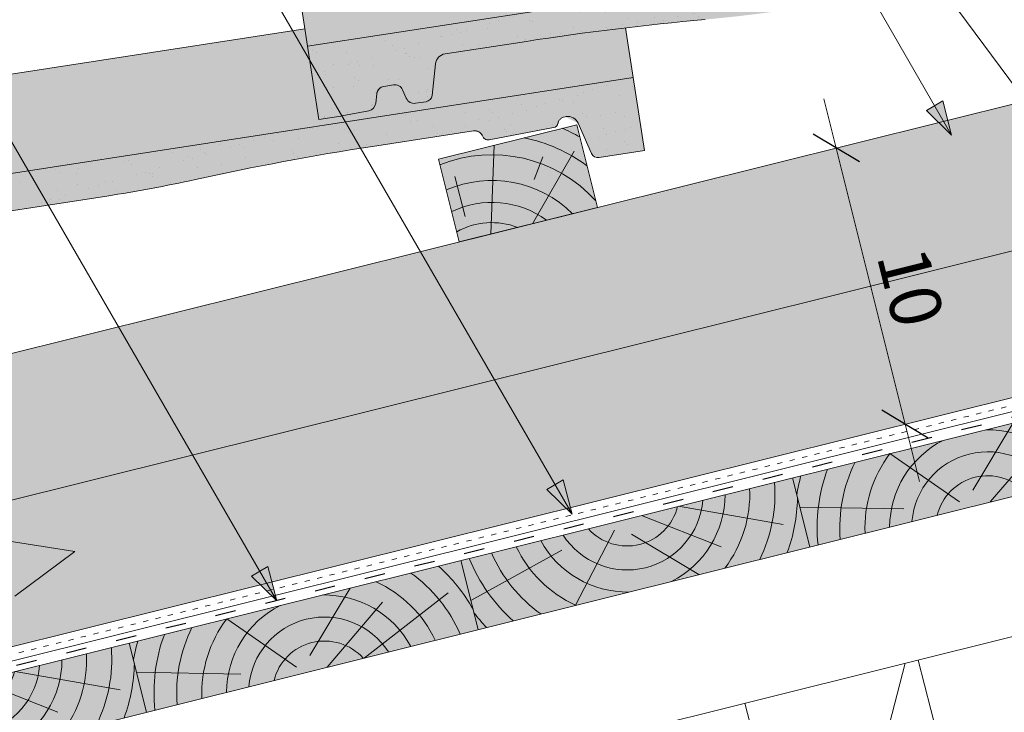
# Paper-space layout 'Elrendezés1' of a CAD drawing. Units: metres. Extents: x 9 to 286, y 8 to 198.
# Drawn here: x 159 to 194, y 132 to 157 of the extents above; entities that cross this region are included whole.
import ezdxf

# ---------------------------------------------------------------- set-up
doc = ezdxf.new("R2010")
doc.units = ezdxf.units.M
doc.header["$LTSCALE"] = 0.05
doc.linetypes.add('ACAD_ISO03W100', pattern=[30, 12, -18])
doc.layers.get('0').update_dxf_attribs({"linetype": 'CONTINUOUS'})
doc.layers.add('Román', color=7, linetype='CONTINUOUS')
doc.styles.add('Román', font='arial.ttf', dxfattribs={"height": 1.6})

# ---------------------------------------------------------------- blocks, each defined once
blk = doc.blocks.new('sraff')
at = {"linetype": 'Continuous', "lineweight": 5}
for p, q in [((-523.3753748645225, 427.7063015566161), (-525.3434751957294, 429.9387764144084)), ((-522.8274136213917, 427.9883800336017), (-520.8770172405849, 429.9387764144084)), ((-522.3368095228384, 427.4387764144083), (-519.8883423795015, 429.1830652835076)), ((-525.3347560897153, 427.9386018007715), (-528.868549955439, 428.8854790133101)), ((-520.9947506858603, 427.4387764144084), (-517.5802577866269, 428.9507655866365))]:
    blk.add_line(p, q, dxfattribs=at)
for radius, start, end in [(6.8061047691806, 150.4629313792754, 156.2141107641877), (5.988384977272295, 145.9231522672023, 171.7883887447695), (5.192056026472554, 139.7412344707738, 170.5181062744226), (4.308584155899622, 128.853557510304, 168.5498726889271), (3.442569323759298, 102.9271731169914, 165.6139877471319), (3.442569323759298, 14.38601225286806, 77.07282688300862), (4.308584155899622, 11.4501273110729, 51.14644248969594), (5.192056026472554, 9.48189372557742, 40.25876552922623), (5.988384977272295, 15.44899699381375, 34.07684773279763), (2.667397916561041, 18.70262353804051, 161.2973764619595), (1.825268821542977, 27.94335631417443, 152.0566436858256)]:
    blk.add_arc((-522.6405623616304, 426.5834583013628), radius, start, end, dxfattribs=at)
blk = doc.blocks.new('synus')
at = {"linetype": 'Continuous', "lineweight": 9, "true_color": 0x96363a}
h = blk.add_hatch(color=17, dxfattribs=at)
h.dxf.hatch_style = 1
edge = h.paths.add_edge_path()
edge.add_line((78.46193050746035, 226.5954819027057), (78.46193050746035, 223.9954819027057))
edge.add_line((78.46193050746035, 223.9954819027057), (79.24447544253263, 223.9954819027057))
edge.add_arc((79.24447544253263, 224.9954819027058), 1.000000000000121, 270, 271.9999999999994)
edge.add_line((79.27937493923513, 223.9960910756867), (80.24007741423996, 224.0296395453665))
edge.add_arc((80.2296075652292, 224.3294567934722), 0.3000000000000033, 272.0000000000019, 344.9999999999945)
edge.add_line((80.5193853131159, 224.2518110799414), (80.61389866772144, 224.6045397213231))
edge.add_spline(control_points=[(80.60597008373767, 224.57492744778), (80.61428110800189, 224.6051721536184), (80.62755153654165, 224.6344506588482), (80.64481772077288, 224.6606450991181)], knot_values=[2.950338990621247, 2.950338990621247, 2.950338990621247, 2.950338990621247, 3.89085129437112, 3.89085129437112, 3.89085129437112, 3.89085129437112], degree=3, periodic=0)
edge.add_arc((80.89525956741765, 224.4954819027057), 0.3000000000000049, 146.595659171822, 155.6869946519678, ccw=False)
edge.add_spline(control_points=[(80.64481772077288, 224.6606450991181), (80.64532476917674, 224.6614143396724), (80.64583526349931, 224.6621809205453), (80.64687748599223, 224.6637300456971), (80.64740980651644, 224.6645130326854), (80.64794609702265, 224.665293702472)], knot_values=[2.894326359725715, 2.894326359725715, 2.894326359725715, 2.894326359725715, 2.921945969018269, 2.921945969018269, 2.950338990621247, 2.950338990621247, 2.950338990621247, 2.950338990621247], degree=3, periodic=0)
edge.add_spline(control_points=[(80.64794609702265, 224.665293702472), (80.66518682849618, 224.6903907683419), (80.686530542792, 224.7130930024565), (80.71051913722366, 224.7318523184767)], knot_values=[1.981544098038954, 1.981544098038954, 1.981544098038954, 1.981544098038954, 2.894326359725715, 2.894326359725715, 2.894326359725715, 2.894326359725715], degree=3, periodic=0)
edge.add_arc((80.89525956741765, 224.4954819027057), 0.3000000000000049, 128.0101770148637, 136.8332619788213, ccw=False)
edge.add_spline(control_points=[(80.71051913722366, 224.7318523184767), (80.71141221014238, 224.7325507102544), (80.71230894887346, 224.7332436371351), (80.714118206225, 224.734624966294), (80.71503162152088, 224.7353138940849), (80.71594942438053, 224.7359977495922)], knot_values=[1.913255488627555, 1.913255488627555, 1.913255488627555, 1.913255488627555, 1.947237517917476, 1.947237517917476, 1.981544098038954, 1.981544098038954, 1.981544098038954, 1.981544098038954], degree=3, periodic=0)
edge.add_spline(control_points=[(80.71594942438053, 224.7359977495922), (80.74011595134078, 224.7540042445375), (80.7673244355603, 224.768494056644), (80.79575504677177, 224.7784993056356)], knot_values=[1.009934165605756, 1.009934165605756, 1.009934165605756, 1.009934165605756, 1.913255488627555, 1.913255488627555, 1.913255488627555, 1.913255488627555], degree=3, periodic=0)
edge.add_arc((80.89525956741765, 224.4954819027057), 0.3000000000000049, 109.37088232534299, 118.1038155173776, ccw=False)
edge.add_spline(control_points=[(80.79575504677177, 224.7784993056356), (80.79693960333341, 224.7789161726264), (80.7981262814562, 224.7793252546041), (80.80051367352009, 224.7801311028402), (80.80171562690738, 224.78052814396), (80.80292065880413, 224.7809175801465)], knot_values=[0.9343423073687716, 0.9343423073687716, 0.9343423073687716, 0.9343423073687716, 0.9719790360521428, 0.9719790360521428, 1.009934165605756, 1.009934165605756, 1.009934165605756, 1.009934165605756], degree=3, periodic=0)
edge.add_spline(control_points=[(80.80292065880413, 224.7809175801465), (80.83133799685407, 224.7901013534467), (80.86146736026275, 224.7950558596238), (80.89133011918624, 224.7954561673283)], knot_values=[0.0392757533982935, 0.0392757533982935, 0.0392757533982935, 0.0392757533982935, 0.9343423073687716, 0.9343423073687716, 0.9343423073687716, 0.9343423073687716], degree=3, periodic=0)
edge.add_arc((80.89525956741765, 224.4954819027057), 0.3000000000000049, 90.7504908692867, 99.40365330864017, ccw=False)
edge.add_spline(control_points=[(80.89133011918624, 224.7954561673283), (80.8926405048219, 224.7954737329346), (80.89395037711668, 224.7954825295354), (80.89525956889528, 224.795482529677)], knot_values=[0, 0, 0, 0, 0.0392757533982935, 0.0392757533982935, 0.0392757533982935, 0.0392757533982935], degree=3, periodic=0)
edge.add_line((80.8938884905587, 224.7954819027057), (81.2674971608887, 224.7954819027057))
edge.add_spline(control_points=[(81.23872987647636, 224.7954569852767), (81.2691179548705, 224.7950558490611), (81.29978877404967, 224.7899352010479), (81.32865787466926, 224.7804425872667)], knot_values=[2.960031059679188, 2.960031059679188, 2.960031059679188, 2.960031059679188, 3.870841008800068, 3.870841008800068, 3.870841008800068, 3.870841008800068], degree=3, periodic=0)
edge.add_arc((81.23486337463027, 224.4954819027057), 0.3000000000000049, 71.78109682663552, 80.5892144787673, ccw=False)
edge.add_spline(control_points=[(81.32865787466926, 224.7804425872667), (81.32984052012073, 224.7800537148644), (81.33102014193571, 224.7796575054476), (81.33338219049853, 224.7788473257703), (81.33456575957497, 224.7784328380178), (81.33574717312145, 224.7780105901018)], knot_values=[2.885117121855971, 2.885117121855971, 2.885117121855971, 2.885117121855971, 2.922429169005378, 2.922429169005378, 2.960031059679188, 2.960031059679188, 2.960031059679188, 2.960031059679188], degree=3, periodic=0)
edge.add_spline(control_points=[(81.33574717312145, 224.7780105901018), (81.3641283951218, 224.7678668839632), (81.39126564011752, 224.7532447130138), (81.41534385989581, 224.7351207861081)], knot_values=[1.981802943661608, 1.981802943661608, 1.981802943661608, 1.981802943661608, 2.885117121855971, 2.885117121855971, 2.885117121855971, 2.885117121855971], degree=3, periodic=0)
edge.add_arc((81.23486337463027, 224.4954819027057), 0.3000000000000048, 53.01530862248711, 61.74776886213709, ccw=False)
edge.add_spline(control_points=[(81.41534385989581, 224.7351207861081), (81.41625657484047, 224.7344337760594), (81.4171648943221, 224.7337417343951), (81.41896371900916, 224.7323545004615), (81.41985511709458, 224.731658783675), (81.42074283938479, 224.7309576436692)], knot_values=[1.913654800445416, 1.913654800445416, 1.913654800445416, 1.913654800445416, 1.947896050744071, 1.947896050744071, 1.981802943661608, 1.981802943661608, 1.981802943661608, 1.981802943661608], degree=3, periodic=0)
edge.add_spline(control_points=[(81.42074283938479, 224.7309576436692), (81.44464832334882, 224.7120766362289), (81.4658882247351, 224.6892628637732), (81.48301058126901, 224.6640730170376)], knot_values=[1.000575683400122, 1.000575683400122, 1.000575683400122, 1.000575683400122, 1.913654800445416, 1.913654800445416, 1.913654800445416, 1.913654800445416], degree=3, periodic=0)
edge.add_arc((81.23486337463027, 224.4954819027057), 0.3000000000000048, 34.192172944603215, 43.01749234365519, ccw=False)
edge.add_spline(control_points=[(81.48301058126901, 224.6640730170376), (81.48354087016182, 224.663292873492), (81.48406720960728, 224.6625104508746), (81.48510572123269, 224.6609504265772), (81.48561837028839, 224.6601723034849), (81.4861274785065, 224.6593914817502)], knot_values=[0.94435323245916, 0.94435323245916, 0.94435323245916, 0.94435323245916, 0.9726317999019103, 0.9726317999019103, 1.000575683400122, 1.000575683400122, 1.000575683400122, 1.000575683400122], degree=3, periodic=0)
edge.add_spline(control_points=[(81.4861274785065, 224.6593914817502), (81.50298769541357, 224.6335328855874), (81.51596451247612, 224.6047145636631), (81.524145043815, 224.574955897609)], knot_values=[0.0189312489848173, 0.0189312489848173, 0.0189312489848173, 0.0189312489848173, 0.94435323245916, 0.94435323245916, 0.94435323245916, 0.94435323245916], degree=3, periodic=0)
edge.add_arc((81.23486337463027, 224.4954819027057), 0.3000000000000049, 15.361803808874697, 24.30325423999051, ccw=False)
edge.add_spline(control_points=[(81.524145043815, 224.574955897609), (81.5243123919852, 224.5743471280676), (81.52447773298634, 224.5737379650071), (81.5246410590033, 224.5731284257153)], knot_values=[0, 0, 0, 0, 0.0189312489848172, 0.0189312489848172, 0.0189312489848172, 0.0189312489848172], degree=3, periodic=0)
edge.add_line((81.52446974040858, 224.5737672229726), (81.60861278309459, 224.2597411125651))
edge.add_arc((81.89839053098132, 224.3373868260958), 0.3000000000000049, 195.0000000000002, 270)
edge.add_line((81.89839053098132, 224.0373868260958), (82.27636068759286, 224.0373868260958))
edge.add_arc((82.27636068759286, 224.2873868260958), 0.2499999999999978, 270, 344.9999999999993)
edge.add_line((82.51784214416513, 224.2226820648202), (82.80624321677207, 225.2990095207468))
edge.add_arc((83.1926135472877, 225.1954819027057), 0.3999999999999955, 90, 164.9999999999969, ccw=False)
edge.add_line((83.1926135472877, 225.5954819027057), (86.0798421298928, 225.5954819027057))
edge.add_arc((86.07984212989324, 125.5954819027057), 100, 86.37569250599228, 90.00000000000023, ccw=False)
edge.add_arc((95.56193050745998, 275.2954819027058), 50.00000000000001, 266.3756925059923, 270.0000000000002)
edge.add_line((95.5619305074602, 225.2954819027058), (101.5619305074597, 225.2954819027058))
edge.add_arc((101.5619305074607, 275.2954819027058), 50, 269.9999999999989, 273.6243074940075)
edge.add_arc((111.0440188850271, 125.5954819027058), 99.99999999999991, 89.99999999999977, 93.62430749400761, ccw=False)
edge.add_line((111.0440188850276, 225.5954819027057), (114.6317324271935, 225.5954819027057))
edge.add_spline(control_points=[(114.6317324248044, 225.5954819030206), (114.6570460215263, 225.5954819029946), (114.6822581508285, 225.5922780090319), (114.732602066606, 225.5792728363145), (114.7574314648285, 225.5691819745521), (114.8149465672981, 225.5363093221944), (114.8450751200212, 225.51007491653), (114.8934778630096, 225.4473465981373), (114.9112432722307, 225.4114441631282), (114.921510159649, 225.3731276178174)], knot_values=[-3.936849391367807, -3.936849391367807, -3.936849391367807, -3.936849391367807, -3.177441131514084, -3.177441131514084, -2.376951979242003, -2.376951979242003, -1.190046239406088, -1.190046239406088, 0, 0, 0, 0], degree=3, periodic=0)
edge.add_line((114.921510156477, 225.3731276254783), (114.9282366194263, 225.3480241239965))
edge.add_spline(control_points=[(114.9282366194262, 225.3480241239966), (114.932884969468, 225.3306762454694), (114.939848964059, 225.3140332486928), (114.9585588599, 225.2821585270504), (114.9704633203598, 225.2672264359211), (115.0035281382598, 225.2360833379825), (115.0261623621755, 225.2219572616938), (115.0756287738828, 225.2033136804997), (115.1019765014885, 225.1989870064689), (115.1284016769728, 225.1999097939307)], knot_values=[-2.694700161709236, -2.694700161709236, -2.694700161709236, -2.694700161709236, -2.155903981739179, -2.155903981739179, -1.585893472539769, -1.585893472539769, -0.7932384839826633, -0.7932384839826633, 0, 0, 0, 0], degree=3, periodic=0)
edge.add_line((115.1284016769728, 225.1999097939307), (117.4309641956597, 225.2803170488861))
edge.add_arc((117.4239842963192, 225.48019521429), 0.1999999999999968, 272.000000000002, 345.2479529717905)
edge.add_spline(control_points=[(117.6098602223202, 225.4063253074448), (117.6099073702829, 225.4064439063732), (117.609965400625, 225.4065897383878), (117.6101592538352, 225.4070749226236), (117.6103096769538, 225.4074519902049), (117.6107549852714, 225.4085505402411), (117.6109473676742, 225.4090231440841), (117.6114086032338, 225.4101446962668), (117.6116797759586, 225.4107989120665), (117.6122841812021, 225.4122405171231), (117.6126254088509, 225.4130452790924), (117.6141181837452, 225.4165216328543), (117.6153443359905, 225.4192671091642), (117.6190167406558, 225.4271655022514), (117.6215895948096, 225.4323085530696), (117.6296442089553, 225.447315158073), (117.6355562221439, 225.4569781902215), (117.6601188916745, 225.492457572384), (117.682759104035, 225.5160175064963), (117.7336480003484, 225.5543284958481), (117.7625247304978, 225.5695625628124), (117.8234066921541, 225.5901142499958), (117.856245597948, 225.595504914053), (117.8886660661947, 225.5954999106493)], knot_values=[0, 0, 0, 0, 0.0371671965057519, 0.0371671965057519, 0.0860932142151705, 0.0860932142151705, 0.1104646990874469, 0.1104646990874469, 0.1346975613496637, 0.1346975613496637, 0.1618718993492552, 0.1618718993492552, 0.2514756411621177, 0.2514756411621177, 0.4237606655413791, 0.4237606655413791, 0.7625106951097314, 0.7625106951097314, 1.718345136260801, 1.718345136260801, 2.673446632693877, 2.673446632693877, 3.646060691890087, 3.646060691890087, 3.646060691890087, 3.646060691890087], degree=3, periodic=0)
edge.add_arc((117.9262810043789, 225.1954819027057), 0.4000000000000048, 14.999999999998124, 95.01734622892019, ccw=False)
edge.add_line((118.3126513348946, 225.2990095207467), (118.6122807978828, 224.1807771414301))
edge.add_arc((118.8537622544551, 224.2454819027057), 0.2499999999999978, 195.0000000000007, 270)
edge.add_line((118.8537622544551, 223.9954819027057), (120.4619305074603, 223.9954819027057))
edge.add_line((120.4619305074603, 223.9954819027057), (120.4619305074603, 226.5954819027057))
edge.add_line((120.4619305074603, 226.5954819027057), (78.46193050746035, 226.5954819027057))
at = {"linetype": 'Continuous', "lineweight": 9}
h = blk.add_hatch(dxfattribs=at)
h.set_pattern_fill('AR-SAND', color=256, scale=0.025, style=0)
h.set_pattern_definition([(37.5, (0, -10), (-0.0400007823996012, 1.223533093323355), [0, -0.9652000000000001, 0, -1.0795, 0, -1.031875]), (7.499999999999999, (0, -10), (1.123808207845006, 1.792062751420885), [0, -0.5207, 0, -0.86995, 0, -0.333375]), (327.5, (-0.7810500000000001, -10), (1.977480925603645, 0.0035929616963644), [0, -0.3175, 0, -1.143, 0, -1.49225]), (317.5, (-0.7810500000000001, -10), (1.908891131180743, 0.5573233081430408), [0, -0.15875, 0, -0.7493, 0, -0.8572500000000001])])
edge = h.paths.add_edge_path()
edge.add_line((120.4619305074603, 226.5954819027057), (78.46193050746035, 226.5954819027057))
edge.add_line((78.46193050746035, 226.5954819027057), (78.46193050746035, 223.9954819027057))
edge.add_line((78.46193050746035, 223.9954819027057), (79.24447544253263, 223.9954819027057))
edge.add_arc((79.24447544253263, 224.9954819027058), 1.000000000000121, 270, 271.9999999999994)
edge.add_line((79.27937493923513, 223.9960910756867), (80.24007741423996, 224.0296395453665))
edge.add_arc((80.2296075652292, 224.3294567934722), 0.3000000000000033, 272.0000000000019, 344.9999999999945)
edge.add_line((80.5193853131159, 224.2518110799414), (80.61389866772144, 224.6045397213231))
edge.add_spline(control_points=[(80.60597008373767, 224.57492744778), (80.61428110800189, 224.6051721536184), (80.62755153654165, 224.6344506588482), (80.64481772077288, 224.6606450991181)], knot_values=[2.950338990621247, 2.950338990621247, 2.950338990621247, 2.950338990621247, 3.89085129437112, 3.89085129437112, 3.89085129437112, 3.89085129437112], degree=3, periodic=0)
edge.add_arc((80.89525956741765, 224.4954819027057), 0.3000000000000049, 146.595659171822, 155.6869946519678, ccw=False)
edge.add_spline(control_points=[(80.64481772077288, 224.6606450991181), (80.64532476917674, 224.6614143396724), (80.64583526349931, 224.6621809205453), (80.64687748599223, 224.6637300456971), (80.64740980651644, 224.6645130326854), (80.64794609702265, 224.665293702472)], knot_values=[2.894326359725715, 2.894326359725715, 2.894326359725715, 2.894326359725715, 2.921945969018269, 2.921945969018269, 2.950338990621247, 2.950338990621247, 2.950338990621247, 2.950338990621247], degree=3, periodic=0)
edge.add_spline(control_points=[(80.71051913722366, 224.7318523184767), (80.686530542792, 224.7130930024565), (80.66518682849618, 224.6903907683419), (80.64794609702265, 224.665293702472)], knot_values=[1.981544098038954, 1.981544098038954, 1.981544098038954, 1.981544098038954, 2.894326359725715, 2.894326359725715, 2.894326359725715, 2.894326359725715], degree=3, periodic=0)
edge.add_arc((80.89525956741765, 224.4954819027057), 0.3000000000000049, 128.0101770148637, 145.5255044997145, ccw=False)
edge.add_spline(control_points=[(80.71051913722366, 224.7318523184767), (80.71141221014238, 224.7325507102544), (80.71230894887346, 224.7332436371351), (80.714118206225, 224.734624966294), (80.71503162152088, 224.7353138940849), (80.71594942438053, 224.7359977495922)], knot_values=[1.913255488627555, 1.913255488627555, 1.913255488627555, 1.913255488627555, 1.947237517917476, 1.947237517917476, 1.981544098038954, 1.981544098038954, 1.981544098038954, 1.981544098038954], degree=3, periodic=0)
edge.add_spline(control_points=[(80.79575504677177, 224.7784993056356), (80.7673244355603, 224.768494056644), (80.74011595134078, 224.7540042445375), (80.71594942438053, 224.7359977495922)], knot_values=[1.009934165605756, 1.009934165605756, 1.009934165605756, 1.009934165605756, 1.913255488627555, 1.913255488627555, 1.913255488627555, 1.913255488627555], degree=3, periodic=0)
edge.add_arc((80.89525956741765, 224.4954819027057), 0.3000000000000048, 109.370882325336, 126.70538334309359, ccw=False)
edge.add_spline(control_points=[(80.79575504677177, 224.7784993056356), (80.79693960333341, 224.7789161726264), (80.7981262814562, 224.7793252546041), (80.80051367352009, 224.7801311028402), (80.80171562690738, 224.78052814396), (80.80292065880413, 224.7809175801465)], knot_values=[0.9343423073687716, 0.9343423073687716, 0.9343423073687716, 0.9343423073687716, 0.9719790360521428, 0.9719790360521428, 1.009934165605756, 1.009934165605756, 1.009934165605756, 1.009934165605756], degree=3, periodic=0)
edge.add_spline(control_points=[(80.89133011918624, 224.7954561673283), (80.86146736026275, 224.7950558596238), (80.83133799685407, 224.7901013534467), (80.80292065880413, 224.7809175801465)], knot_values=[0.0392757533982935, 0.0392757533982935, 0.0392757533982935, 0.0392757533982935, 0.9343423073687716, 0.9343423073687716, 0.9343423073687716, 0.9343423073687716], degree=3, periodic=0)
edge.add_arc((80.89525956741765, 224.4954819027057), 0.3000000000000049, 90.75049086927311, 107.92647910785891, ccw=False)
edge.add_spline(control_points=[(80.89133011918624, 224.7954561673283), (80.8926405048219, 224.7954737329346), (80.89395037711668, 224.7954825295354), (80.89525956889528, 224.795482529677)], knot_values=[0, 0, 0, 0, 0.0392757533982935, 0.0392757533982935, 0.0392757533982935, 0.0392757533982935], degree=3, periodic=0)
edge.add_line((80.89388849055872, 224.7954819027057), (81.23845300733682, 224.7954819027057))
edge.add_spline(control_points=[(81.32865787466926, 224.7804425872667), (81.29978877404967, 224.7899352010479), (81.2691179548705, 224.7950558490611), (81.23872987647636, 224.7954569852767)], knot_values=[2.960031059679188, 2.960031059679188, 2.960031059679188, 2.960031059679188, 3.870841008800068, 3.870841008800068, 3.870841008800068, 3.870841008800068], degree=3, periodic=0)
edge.add_arc((81.23486337463027, 224.4954819027057), 0.3000000000000048, 71.78109682663552, 89.26153209719519, ccw=False)
edge.add_spline(control_points=[(81.32865787466926, 224.7804425872667), (81.32984052012073, 224.7800537148644), (81.33102014193571, 224.7796575054476), (81.33338219049853, 224.7788473257703), (81.33456575957497, 224.7784328380178), (81.33574717312145, 224.7780105901018)], knot_values=[2.885117121855971, 2.885117121855971, 2.885117121855971, 2.885117121855971, 2.922429169005378, 2.922429169005378, 2.960031059679188, 2.960031059679188, 2.960031059679188, 2.960031059679188], degree=3, periodic=0)
edge.add_spline(control_points=[(81.41534385989581, 224.7351207861081), (81.39126564011752, 224.7532447130138), (81.3641283951218, 224.7678668839632), (81.33574717312145, 224.7780105901018)], knot_values=[1.981802943661608, 1.981802943661608, 1.981802943661608, 1.981802943661608, 2.885117121855971, 2.885117121855971, 2.885117121855971, 2.885117121855971], degree=3, periodic=0)
edge.add_arc((81.23486337463027, 224.4954819027057), 0.3000000000000049, 53.01530862249467, 70.3496479770073, ccw=False)
edge.add_spline(control_points=[(81.41534385989581, 224.7351207861081), (81.41625657484047, 224.7344337760594), (81.4171648943221, 224.7337417343951), (81.41896371900916, 224.7323545004615), (81.41985511709458, 224.731658783675), (81.42074283938479, 224.7309576436692)], knot_values=[1.913654800445416, 1.913654800445416, 1.913654800445416, 1.913654800445416, 1.947896050744071, 1.947896050744071, 1.981802943661608, 1.981802943661608, 1.981802943661608, 1.981802943661608], degree=3, periodic=0)
edge.add_spline(control_points=[(81.48301058126901, 224.6640730170376), (81.4658882247351, 224.6892628637732), (81.44464832334882, 224.7120766362289), (81.42074283938479, 224.7309576436692)], knot_values=[1.000575683400122, 1.000575683400122, 1.000575683400122, 1.000575683400122, 1.913654800445416, 1.913654800445416, 1.913654800445416, 1.913654800445416], degree=3, periodic=0)
edge.add_arc((81.23486337463027, 224.4954819027057), 0.3000000000000049, 34.1921729446093, 51.71320000144152, ccw=False)
edge.add_spline(control_points=[(81.48301058126901, 224.6640730170376), (81.48354087016182, 224.663292873492), (81.48406720960728, 224.6625104508746), (81.48510572123269, 224.6609504265772), (81.48561837028839, 224.6601723034849), (81.4861274785065, 224.6593914817502)], knot_values=[0.94435323245916, 0.94435323245916, 0.94435323245916, 0.94435323245916, 0.9726317999019103, 0.9726317999019103, 1.000575683400122, 1.000575683400122, 1.000575683400122, 1.000575683400122], degree=3, periodic=0)
edge.add_spline(control_points=[(81.524145043815, 224.574955897609), (81.51596451247612, 224.6047145636631), (81.50298769541357, 224.6335328855874), (81.4861274785065, 224.6593914817502)], knot_values=[0.0189312489848172, 0.0189312489848172, 0.0189312489848172, 0.0189312489848172, 0.94435323245916, 0.94435323245916, 0.94435323245916, 0.94435323245916], degree=3, periodic=0)
edge.add_arc((81.23486337463027, 224.4954819027057), 0.3000000000000048, 15.361803808852414, 33.118010423574106, ccw=False)
edge.add_spline(control_points=[(81.524145043815, 224.574955897609), (81.5243123919852, 224.5743471280676), (81.52447773298634, 224.5737379650071), (81.5246410590033, 224.5731284257153)], knot_values=[0, 0, 0, 0, 0.0189312489848172, 0.0189312489848172, 0.0189312489848172, 0.0189312489848172], degree=3, periodic=0)
edge.add_line((81.52446974040856, 224.5737672229726), (81.60861278309459, 224.259741112565))
edge.add_arc((81.89839053098132, 224.3373868260958), 0.3000000000000048, 195.0000000000055, 270)
edge.add_line((81.89839053098132, 224.0373868260958), (82.27636068759286, 224.0373868260958))
edge.add_arc((82.27636068759286, 224.2873868260958), 0.2499999999999978, 270, 344.9999999999993)
edge.add_line((82.51784214416513, 224.2226820648202), (82.80624321677207, 225.2990095207468))
edge.add_arc((83.1926135472877, 225.1954819027057), 0.3999999999999955, 90, 164.9999999999969, ccw=False)
edge.add_line((83.1926135472877, 225.5954819027057), (86.0798421298928, 225.5954819027057))
edge.add_arc((86.07984212989324, 125.5954819027057), 100, 86.37569250599228, 90.00000000000023, ccw=False)
edge.add_arc((95.56193050745998, 275.2954819027058), 50.00000000000001, 266.3756925059923, 270.0000000000002)
edge.add_line((95.5619305074602, 225.2954819027058), (101.5619305074597, 225.2954819027058))
edge.add_arc((101.5619305074607, 275.2954819027058), 50, 269.9999999999989, 273.6243074940075)
edge.add_arc((111.0440188850271, 125.5954819027058), 99.99999999999991, 89.99999999999977, 93.62430749400761, ccw=False)
edge.add_line((111.0440188850276, 225.5954819027057), (114.6647867053719, 225.5954819027057))
edge.add_spline(control_points=[(114.6317324248044, 225.5954819030206), (114.6570460215263, 225.5954819029946), (114.6822581508285, 225.5922780090319), (114.7141618614281, 225.5840364318668), (114.721474158175, 225.5818462459353), (114.7286886540537, 225.5793823836182)], knot_values=[-3.936849391367807, -3.936849391367807, -3.936849391367807, -3.936849391367807, -3.177441131514084, -3.177441131514084, -2.948318506693983, -2.948318506693983, -2.948318506693983, -2.948318506693983], degree=3, periodic=0)
edge.add_spline(control_points=[(114.7286886540537, 225.5793823836182), (114.7466795506786, 225.5732382131882), (114.764062261404, 225.5653921548122), (114.7921427716935, 225.549342790156), (114.803211169895, 225.5419982740966), (114.8137367504865, 225.5339653652514)], knot_values=[-2.948318506693983, -2.948318506693983, -2.948318506693983, -2.948318506693983, -2.376951979242003, -2.376951979242003, -1.978015745836703, -1.978015745836703, -1.978015745836703, -1.978015745836703], degree=3, periodic=0)
edge.add_spline(control_points=[(114.8137367504865, 225.5339653652514), (114.834526630796, 225.5180989518052), (114.853198804531, 225.499546896071), (114.8733636942079, 225.4734138808344), (114.877295993598, 225.4679456374595), (114.8810363526649, 225.4623576952456)], knot_values=[-1.978015745836703, -1.978015745836703, -1.978015745836703, -1.978015745836703, -1.190046239406088, -1.190046239406088, -0.987762477743977, -0.987762477743977, -0.987762477743977, -0.987762477743977], degree=3, periodic=0)
edge.add_spline(control_points=[(114.8810363526649, 225.4623576952456), (114.8993007269732, 225.4350714731519), (114.9129884351822, 225.4049311263547), (114.921510159649, 225.3731276178174)], knot_values=[-0.987762477743977, -0.987762477743977, -0.987762477743977, -0.987762477743977, 0, 0, 0, 0], degree=3, periodic=0)
edge.add_line((114.9215101552032, 225.3731276302323), (114.9282366194263, 225.3480241239965))
edge.add_spline(control_points=[(114.9282366194262, 225.3480241239966), (114.932884969468, 225.3306762454694), (114.939848964059, 225.3140332486928), (114.9585588599, 225.2821585270504), (114.9704633203598, 225.2672264359211), (115.0035281382598, 225.2360833379825), (115.0261623621755, 225.2219572616938), (115.0756287738828, 225.2033136804997), (115.1019765014885, 225.1989870064689), (115.1284016769728, 225.1999097939307)], knot_values=[-2.694700161709236, -2.694700161709236, -2.694700161709236, -2.694700161709236, -2.155903981739179, -2.155903981739179, -1.585893472539769, -1.585893472539769, -0.7932384839826633, -0.7932384839826633, 0, 0, 0, 0], degree=3, periodic=0)
edge.add_line((115.1284016769728, 225.1999097939307), (117.4309641956597, 225.2803170488861))
edge.add_arc((117.4239842963192, 225.48019521429), 0.1999999999999967, 272.000000000002, 342.8259596197061)
edge.add_spline(control_points=[(117.6098602223202, 225.4063253074448), (117.6099073702829, 225.4064439063732), (117.609965400625, 225.4065897383878), (117.6101592538352, 225.4070749226236), (117.6103096769538, 225.4074519902049), (117.6107549852714, 225.4085505402411), (117.6109473676742, 225.4090231440841), (117.6114086032338, 225.4101446962668), (117.6116797759586, 225.4107989120665), (117.6122841812021, 225.4122405171231), (117.6126254088509, 225.4130452790924), (117.6141181837452, 225.4165216328543), (117.6153443359905, 225.4192671091642), (117.6190167406558, 225.4271655022514), (117.6215895948096, 225.4323085530696), (117.6296442089553, 225.447315158073), (117.6355562221439, 225.4569781902215), (117.6601188916745, 225.492457572384), (117.682759104035, 225.5160175064963), (117.7336480003484, 225.5543284958481), (117.7625247304978, 225.5695625628124), (117.8234066921541, 225.5901142499958), (117.856245597948, 225.595504914053), (117.8886660661947, 225.5954999106493)], knot_values=[0, 0, 0, 0, 0.0371671965057519, 0.0371671965057519, 0.0860932142151705, 0.0860932142151705, 0.1104646990874469, 0.1104646990874469, 0.1346975613496637, 0.1346975613496637, 0.1618718993492552, 0.1618718993492552, 0.2514756411621177, 0.2514756411621177, 0.4237606655413791, 0.4237606655413791, 0.7625106951097314, 0.7625106951097314, 1.718345136260801, 1.718345136260801, 2.673446632693877, 2.673446632693877, 3.646060691890087, 3.646060691890087, 3.646060691890087, 3.646060691890087], degree=3, periodic=0)
edge.add_arc((117.9262810043789, 225.1954819027057), 0.4000000000000049, 14.999999999998124, 93.52269429243432, ccw=False)
edge.add_line((118.3126513348946, 225.2990095207467), (118.6122807978828, 224.1807771414301))
edge.add_arc((118.8537622544551, 224.2454819027057), 0.2499999999999978, 195.0000000000007, 270)
edge.add_line((118.8537622544551, 223.9954819027057), (120.4619305074603, 223.9954819027057))
edge.add_line((120.4619305074603, 223.9954819027057), (120.4619305074603, 226.5954819027057))
at = {"color": 0, "linetype": 'Continuous', "lineweight": 18, "extrusion": (0, 1, 0)}
for p, q in [((78.46193050746035, 226.5954819027057), (78.46193050746035, 223.9954819027057)), ((120.4619305074603, 226.5954819027057), (78.46193050746035, 226.5954819027057)), ((120.4619305074603, 223.9954819027057), (120.4619305074603, 226.5954819027057)), ((83.1926135472877, 225.5954819027057), (86.0798421298927, 225.5954819027057)), ((111.0440188850279, 225.5954819027057), (114.6317324248045, 225.5954819027057)), ((117.8886589743949, 225.5954819027057), (117.8886592736454, 225.5954819027057)), ((117.8886592736454, 225.5954819027057), (117.9262810043789, 225.5954819027057)), ((82.51784214416513, 224.2226820648202), (82.80624321677207, 225.2990095207468)), ((95.5619305074603, 225.2954819027057), (101.5619305074603, 225.2954819027057)), ((114.9215101586047, 225.3731276175376), (114.9282366194262, 225.3480241239966)), ((115.1284016769728, 225.1999097939307), (117.4309641956597, 225.2803170488861)), ((118.3126513348946, 225.2990095207467), (118.6122807978828, 224.1807771414301)), ((80.89525956741765, 224.7954819027057), (81.2348633746303, 224.7954819027057)), ((80.5193853131159, 224.2518110799414), (80.60548181953095, 224.5731276162365)), ((81.524641122517, 224.5731276162365), (81.60861278309457, 224.2597411125651)), ((78.46193050746035, 223.9954819027057), (79.24447544253225, 223.9954819027057)), ((79.27937493923471, 223.9960910756867), (80.2400774142399, 224.0296395453665)), ((81.89839053098132, 224.0373868260958), (82.27636068759286, 224.0373868260958)), ((118.8537622544551, 223.9954819027057), (120.4619305074603, 223.9954819027057))]:
    blk.add_line(p, q, dxfattribs=at)
at = {"color": 0, "linetype": 'Continuous', "lineweight": 18}
for centre, radius, start, end in [((83.1926135472877, 225.1954819027057), 0.3999999999999997, 90, 165.0000000000063), ((86.0798421298927, 125.5954819027057), 100, 86.37569250598644, 90), ((111.0440188850279, 125.5954819027057), 100, 90, 93.62430749401355), ((117.9262810043789, 225.1954819027057), 0.4000000000000004, 14.99999999999361, 90), ((101.5619305074603, 275.2954819027058), 50, 270, 273.6243074940136), ((117.4239842963192, 225.48019521429), 0.2000000000000002, 271.9999999999936, 338.3234139216457), ((80.89525956741765, 224.4954819027057), 0.3000000000000003, 90, 165.0000000000063), ((81.23486337463027, 224.4954819027057), 0.3000000000000003, 14.99999999999361, 90), ((80.2296075652292, 224.3294567934722), 0.3000000000000003, 271.9999999999936, 345.0000000000064), ((81.89839053098132, 224.3373868260958), 0.3000000000000003, 194.9999999999936, 270), ((82.27636068759286, 224.2873868260958), 0.2500000000000002, 270, 345.0000000000064), ((118.8537622544551, 224.2454819027057), 0.2500000000000002, 194.9999999999936, 270), ((79.24447544253225, 224.9954819027057), 1, 270, 271.9999999999936)]:
    blk.add_arc(centre, radius, start, end, dxfattribs=at)
for points, knots in [([(114.6317324248044, 225.5954819030206), (114.6570460215263, 225.5954819029946), (114.6822581508285, 225.5922780090319), (114.732602066606, 225.5792728363145), (114.7574314648285, 225.5691819745521), (114.8149465672981, 225.5363093221944), (114.8450751200212, 225.51007491653), (114.8934778630096, 225.4473465981373), (114.9112432722307, 225.4114441631282), (114.921510159649, 225.3731276178174)], [-3.936849391367807, -3.936849391367807, -3.936849391367807, -3.936849391367807, -3.177441131514084, -3.177441131514084, -2.376951979242003, -2.376951979242003, -1.190046239406088, -1.190046239406088, 0, 0, 0, 0]), ([(114.9215101596265, 225.3731276178076), (114.9131218564403, 225.404433190816), (114.899418453079, 225.4347463491517), (114.8634441398693, 225.4887860636493), (114.8406807795471, 225.5131913494322), (114.7891978591681, 225.5528944583306), (114.7598126725746, 225.5687071535798), (114.6979527929039, 225.5899250510486), (114.6646247675745, 225.5954819016691), (114.6317324247724, 225.5954819030109)], [0, 0, 0, 0, 0.972297422890254, 0.972297422890254, 1.947562003776035, 1.947562003776035, 2.922719211269217, 2.922719211269217, 3.90948949950343, 3.90948949950343, 3.90948949950343, 3.90948949950343]), ([(117.8886660661947, 225.5954999106493), (117.856245597948, 225.595504914053), (117.8234066921541, 225.5901142499958), (117.7625247304978, 225.5695625628124), (117.7336480003484, 225.5543284958481), (117.682759104035, 225.5160175064963), (117.6601188916745, 225.492457572384), (117.6355562221439, 225.4569781902215), (117.6296442089553, 225.447315158073), (117.6215895948096, 225.4323085530696), (117.6190167406558, 225.4271655022514), (117.6153443359905, 225.4192671091642), (117.6141181837452, 225.4165216328543), (117.6126254088509, 225.4130452790924), (117.6122841812021, 225.4122405171231), (117.6116797759586, 225.4107989120665), (117.6114086032338, 225.4101446962668), (117.6109473676742, 225.4090231440841), (117.6107549852714, 225.4085505402411), (117.6103096769538, 225.4074519902049), (117.6101592538352, 225.4070749226236), (117.609965400625, 225.4065897383878), (117.6099073702829, 225.4064439063732), (117.6098602223202, 225.4063253074448)], [0, 0, 0, 0, 0.9726140591962098, 0.9726140591962098, 1.927715555629286, 1.927715555629286, 2.883549996780356, 2.883549996780356, 3.222300026348708, 3.222300026348708, 3.39458505072797, 3.39458505072797, 3.484188792540832, 3.484188792540832, 3.511363130540424, 3.511363130540424, 3.53559599280264, 3.53559599280264, 3.559967477674917, 3.559967477674917, 3.608893495384335, 3.608893495384335, 3.646060691890087, 3.646060691890087, 3.646060691890087, 3.646060691890087]), ([(114.9282366194262, 225.3480241239966), (114.932884969468, 225.3306762454694), (114.939848964059, 225.3140332486928), (114.9585588599, 225.2821585270504), (114.9704633203598, 225.2672264359211), (115.0035281382598, 225.2360833379825), (115.0261623621755, 225.2219572616938), (115.0756287738828, 225.2033136804997), (115.1019765014885, 225.1989870064689), (115.1284016769728, 225.1999097939307)], [-2.694700161709236, -2.694700161709236, -2.694700161709236, -2.694700161709236, -2.155903981739179, -2.155903981739179, -1.585893472539769, -1.585893472539769, -0.7932384839826633, -0.7932384839826633, 0, 0, 0, 0]), ([(80.89525956889528, 224.795482529677), (80.86284965436452, 224.795482526171), (80.8300226902527, 224.7900916742283), (80.76851349686471, 224.7693296570687), (80.73904820973841, 224.7536584889469), (80.68737318996618, 224.7142057203625), (80.66449385258277, 224.6899144321903), (80.62798849692899, 224.6356540751183), (80.61399510344933, 224.6049000291191), (80.60548193002373, 224.5731286010429)], [0, 0, 0, 0, 0.9722974369223859, 0.9722974369223859, 1.947562068749033, 1.947562068749033, 2.922719381328693, 2.922719381328693, 3.909485771052921, 3.909485771052921, 3.909485771052921, 3.909485771052921]), ([(81.5246410590033, 224.5731284257153), (81.5162527368506, 224.6044339827846), (81.50254931883457, 224.6347471223219), (81.46657498072022, 224.6887868077415), (81.44381160718741, 224.7131920807397), (81.39232866294098, 224.7528951645223), (81.36294346463232, 224.7687078460338), (81.30108362426296, 224.7899256932444), (81.26775565890102, 224.7954825261191), (81.23486337315076, 224.795482529677)], [0, 0, 0, 0, 0.9722971159573726, 0.9722971159573726, 1.947561693362953, 1.947561693362953, 2.922719012529782, 2.922719012529782, 3.9094875860525, 3.9094875860525, 3.9094875860525, 3.9094875860525])]:
    blk.add_open_spline(points, degree=3, knots=knots, dxfattribs=at)
blk = doc.blocks.new('cserépléc')
at = {"linetype": 'Continuous', "lineweight": 9, "true_color": 0xc29544}
h = blk.add_hatch(color=33, dxfattribs=at)
h.dxf.hatch_style = 1
h.paths.add_polyline_path([(83.48621580090128, 143.3838863940775), (85.2069451099544, 140.9264302612105), (81.11118488850946, 138.0585480794553), (79.39045557945632, 140.5160042123223)])
at = {"linetype": 'Continuous', "lineweight": 18}
for p, q in [((83.48621580090128, 143.3838863940775), (79.39045557945632, 140.5160042123223)), ((83.48621580090128, 143.3838863940775), (85.2069451099544, 140.9264302612105)), ((85.2069451099544, 140.9264302612105), (81.11118488850946, 138.0585480794553)), ((79.39045557945632, 140.5160042123223), (81.11118488850946, 138.0585480794553))]:
    blk.add_line(p, q, dxfattribs=at)
at = {"linetype": 'Continuous', "lineweight": 5}
for p, q in [((83.2851123386995, 139.5807484675994), (83.73890693723797, 142.4802368650685)), ((82.78488014136857, 141.9050532333616), (82.78488014136857, 141.0457321303466)), ((82.04455711101832, 138.7121023456115), (81.04152433965079, 141.672095004313)), ((80.13952852656799, 140.154608737615), (80.9849874408762, 138.9744410268919))]:
    blk.add_line(p, q, dxfattribs=at)
for radius, start, end in [(6.336134262895569, 81.86700139477496, 88.10259472406601), (5.619161289117755, 74.56255407365786, 99.38912857780598), (4.909437284838878, 63.06946793350978, 132.820435057789), (4.006696374974085, 66.05808168126266, 134.5975360879729), (3.235472299590469, 74.70842592368398, 136.9154541997697), (2.523440744207334, 90, 140.3507069087305)]:
    blk.add_arc((82.84402567059652, 136.7484555133825), radius, start, end, dxfattribs=at)

psp = doc.layouts.new('Elrendezés1')

# ---------------------------------------------------------------- hatches: boundary and pattern name
at = {"linetype": 'Continuous', "lineweight": 9, "true_color": 0xe36466}
h = psp.add_hatch(color=13, dxfattribs=at)
h.dxf.hatch_style = 1
h.paths.add_polyline_path([(199.3312297718715, 163.1000743276605), (199.2359996336068, 163.7172127991636), (168.7260603116415, 159.0092487453224), (169.2520622573155, 155.6004955640708), (210.7607807458379, 162.0056723329505), (210.4919159757239, 163.7480492347671, 0.0087796423479872), (207.012537528416, 163.2735350910619), (204.1590813749072, 162.8332205804964, 0.3394542588633908), (203.8224437732845, 162.4812929874593), (203.7015606466602, 161.3735731488902, -0.3394542588633833), (203.491162145646, 161.153618403242), (203.1176131735543, 161.0959763635644, -0.3394542588633722), (202.7973150432823, 161.2715374060136), (202.6665328534508, 161.5684521400475, 0.3394542588633742), (202.3462347231788, 161.7440131824967), (202.0106033224355, 161.6922221725781, 0.3394542588633029), (201.7581251212186, 161.4282764778002), (201.7220378251735, 161.0975883589061, -0.3297505471403293), (201.4798791348379, 160.8354199743804), (200.5183829716317, 160.6524903596831), (199.7277407147069, 160.5304869926568)])
at = {"linetype": 'Continuous', "lineweight": 9, "true_color": 0xe2d5bb}
h = psp.add_hatch(color=254, dxfattribs=at)
h.paths.add_polyline_path([(233.0876004024184, 153.0077872121703), (233.0876004024184, 158.1608553589198), (118.168162003826, 129.5082212951388), (119.2537919408551, 125.1539974428267), (143.6503780576141, 131.2367495355099), (144.1745091169651, 131.7795031358672), (146.9941808821037, 132.4825262657426), (147.7441776041857, 132.238837558628), (152.9442444282936, 133.0258043259916)])
h.paths.add_polyline_path([(233.0876004024184, 158.1608553589197), (233.0876004024184, 163.3139235056692), (116.9585525258277, 134.3596999265188), (118.168162003826, 129.5082212951388)])
at = {"linetype": 'Continuous', "lineweight": 9, "true_color": 0xe36466}
h = psp.add_hatch(color=13, dxfattribs=at)
h.dxf.hatch_style = 1
h.paths.add_polyline_path([(169.2520622573155, 155.6004955640708), (169.1568321190508, 156.2176340355739), (138.6468927970855, 151.5096699817327), (139.1728947427596, 148.1009168004811), (180.681613231282, 154.5060935693608), (180.4127484611678, 156.2484704711774, 0.0087796423479872), (176.93337001386, 155.7739563274722), (174.0799138603512, 155.3336418169068, 0.3394542588633908), (173.7432762587286, 154.9817142238696), (173.6223931321042, 153.8739943853005, -0.3394542588633833), (173.41199463109, 153.6540396396523), (173.0384456589983, 153.5963975999747, -0.3394542588633722), (172.7181475287264, 153.7719586424239), (172.5873653388948, 154.0688733764578, 0.3394542588633742), (172.2670672086229, 154.244434418907), (171.9314358078795, 154.1926434089884, 0.3394542588633029), (171.6789576066626, 153.9286977142106), (171.6428703106175, 153.5980095953165, -0.3297505471403293), (171.4007116202819, 153.3358412107907), (170.4392154570757, 153.1529115960934), (169.6485732001509, 153.0309082290671)])
at = {"linetype": 'Continuous', "lineweight": 9}
h = psp.add_hatch(color=256, dxfattribs=at)
h.paths.add_polyline_path([(191.2687392588097, 153.513997811641), (191.8663969491561, 152.4788243264266), (190.9793262717726, 153.3469051456681)])
h.paths.add_polyline_path([(191.5581528551109, 153.6810908293725), (191.866397433515, 152.4788251653609), (191.8663969491562, 152.4788243264269), (191.2687392588097, 153.513997811641)])
at = {"linetype": 'Continuous', "lineweight": 9, "true_color": 0xc29544}
psp.add_hatch(color=33, dxfattribs=at).paths.add_polyline_path([(233.0876004024184, 149.5301288864874), (233.0876004024184, 152.106662959863), (81.48615532843888, 114.3081774314266), (82.0909600674381, 111.8824381157366)])
at = {"linetype": 'Continuous', "lineweight": 9}
h = psp.add_hatch(color=256, dxfattribs=at)
h.paths.add_polyline_path([(177.9393052266998, 140.1969166593135), (178.5369629170462, 139.1617431740991), (177.6498922396627, 140.0298239933406)])
h.paths.add_polyline_path([(178.228718823001, 140.364009677045), (178.5369634014051, 139.1617440130333), (178.5369629170463, 139.1617431740993), (177.9393052266998, 140.1969166593135)])
h = psp.add_hatch(color=256, dxfattribs=at)
h.paths.add_polyline_path([(167.5691734616242, 137.1510148950224), (168.1668311519706, 136.115841409808), (167.2797604745871, 136.9839222290495)])
h.paths.add_polyline_path([(167.8585870579254, 137.3181079127538), (168.1668316363295, 136.1158422487422), (168.1668311519707, 136.1158414098082), (167.5691734616242, 137.1510148950224)])

# ---------------------------------------------------------------- linework, layer by layer
for p, q in [((178.5369629170462, 139.1617431740991), (156.8243162541941, 176.7691510644675)), ((191.866397882874, 152.4788234126974), (179.3059476587951, 174.2341613667421)), ((198.071471668026, 148.7680983081603), (179.3059476587949, 174.2341613667421)), ((168.1668320856886, 136.1158404960787), (148.7985751008495, 169.6626456478707)), ((116.9585525258277, 134.3596999265189), (233.0876004024184, 163.3139235056693)), ((169.2520622573159, 155.6004955640709), (168.726060311642, 159.0092487453224)), ((118.168162003826, 129.5082212951388), (233.0876004024184, 158.1608553589198)), ((180.6816132312822, 154.5060935693608), (180.4127484611681, 156.2484704711774)), ((190.737342386065, 140.3065046673293), (187.3836634650166, 153.7573761410984)), ((190.9793262717726, 153.3469051456681), (191.5581528551109, 153.6810908293725)), ((191.8663975584201, 152.4788246781855), (191.5581528551109, 153.6810908293725)), ((191.8663969491561, 152.4788243264266), (190.9793262717726, 153.3469051456681)), ((152.9442444282939, 133.0258043259916), (233.0876004024184, 153.0077872121702)), ((233.0876004024184, 152.5125601998496), (153.0385277607172, 132.5540847886457)), ((177.6498922396627, 140.0298239933406), (178.228718823001, 140.364009677045)), ((178.5369635263102, 139.161743525858), (178.228718823001, 140.364009677045)), ((178.5369629170462, 139.1617431740991), (177.6498922396627, 140.0298239933406)), ((167.2797604745871, 136.9839222290495), (167.8585870579254, 137.3181079127538)), ((168.1668317612347, 136.1158417615668), (167.8585870579254, 137.3181079127538)), ((168.1668311519706, 136.115841409808), (167.2797604745871, 136.9839222290495))]:
    psp.add_line(p, q, dxfattribs=at)
at = {"color": 0, "linetype": 'Continuous', "lineweight": 9, "extrusion": (-0.1525042087828496, 0.9883028211552959, 0)}
psp.add_line((138.646892797086, 151.5096699817327), (169.1568321190509, 156.217634035574), dxfattribs=at)
at = {"linetype": 'ACAD_ISO03W100', "lineweight": 20, "ltscale": 0.3}
psp.add_line((152.9958561106724, 132.7675801170294), (233.0876004024184, 152.7366947655171), dxfattribs=at)
at = {"linetype": 'Continuous', "lineweight": 30}
for p, q in [((188.6279790823747, 151.5379455052988), (187.0025764559179, 152.5145859336016)), ((191.0471980383684, 141.8349882425313), (189.4217954119116, 142.811628670834))]:
    psp.add_line(p, q, dxfattribs=at)
at = {"linetype": 'ACAD_ISO03W100', "lineweight": 25, "ltscale": 1.199999999999999}
psp.add_line((233.0876004024184, 152.3096115798558), (153.0771659442729, 132.3607697497912), dxfattribs=at)
at = {"linetype": 'Continuous', "lineweight": 18}
for p, q in [((233.0876004024184, 152.1066629598629), (81.48615532843888, 114.3081774314266)), ((233.0876004024184, 149.5301288864874), (70.66421177930829, 109.0334297860654)), ((186.8828985052457, 138.0100028405011), (186.2780937662465, 140.4357421561911)), ((208.6242203421694, 138.5086362838181), (143.1796594662824, 122.1914746236844)), ((175.2393497899339, 135.1069400933041), (174.6345450509348, 137.5326794089941)), ((163.5958010746219, 132.2038773461082), (162.9909963356227, 134.6296166617982))]:
    psp.add_line(p, q, dxfattribs=at)
at = {"linetype": 'Continuous', "lineweight": 13}
for q in [(158.4815395910049, 138.2576879965297), (158.9749418704224, 136.2787595416786)]:
    psp.add_line((161.0767172812848, 137.8537647371821), q, dxfattribs=at)
at = {"linetype": 'Continuous', "lineweight": 5}
for p, q in [((187.3344821984284, 122.7140496692863), (190.2360125009586, 133.9239411469038)), ((193.6202002518798, 122.7140496692863), (190.6894098537518, 134.03698580337)), ((187.1405234699619, 122.7140496692863), (184.6025498878052, 132.5193611644745))]:
    psp.add_line(p, q, dxfattribs=at)

# ---------------------------------------------------------------- block references
at = {"linetype": 'Continuous', "lineweight": 9}
for name, p, rotation in [('synus', (126.2646796648427, -80.31023309303224), 8.772077119214714), ('synus', (96.18551215028678, -87.80981185662193), 8.772077119214714), ('sraff', (803.448591331768, -148.7871330307743), 13.9999999999989), ('sraff', (780.1614939011439, -154.5932585251663), 13.9999999999989)]:
    psp.add_blockref(name, p, dxfattribs=dict(at, rotation=rotation))
at = {"color": 1, "linetype": 'Continuous', "lineweight": 9, "rotation": 339.0000000000007}
psp.add_blockref('cserépléc', (49.37718927416967, 48.90442399987893), dxfattribs=at)
at = {"linetype": 'Continuous', "lineweight": 9, "xscale": -1}
for p, rotation in [((584.3866397915046, 680.2195795368032), 194.0000000000004), ((561.0995423608805, 674.4134540424113), 194.0000000000003)]:
    psp.add_blockref('sraff', p, dxfattribs=dict(at, rotation=rotation))

# ---------------------------------------------------------------- texts
at = {"layer": 'Román', "linetype": 'Continuous', "lineweight": 15, "insert": (190.9759236593698, 148.672105956461), "char_height": 1.8, "width": 3.503068936356491, "attachment_point": 1, "rotation": 283.9999999999729, "style": 'Román'}
psp.add_mtext('10', dxfattribs=at)

doc.saveas('drawing.dxf')
